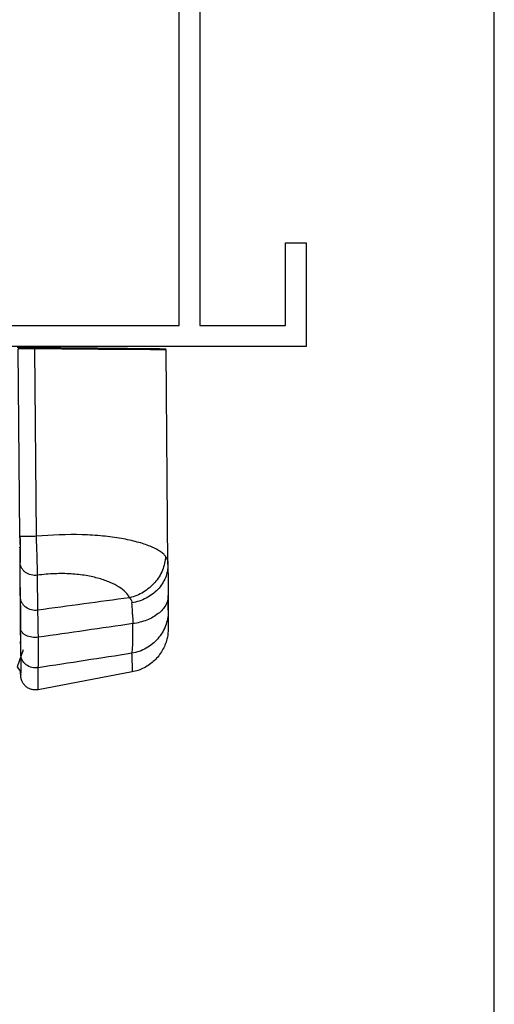
# Model space of a CAD drawing. Units: millimetres. Extents: x 1049 to 1469, y -141 to 156.
# Drawn here: x 1437 to 1469, y -87 to -20 of the extents above; entities that cross this region are included whole.
import ezdxf

# ---------------------------------------------------------------- set-up
doc = ezdxf.new("R2010")
doc.units = ezdxf.units.MM
doc.header["$LTSCALE"] = 19.36
doc.layers.get('0').update_dxf_attribs({"linetype": 'CONTINUOUS'})
doc.layers.add('COMPONENTI_DI_ASSIEME', color=7, linetype='CONTINUOUS')

# ---------------------------------------------------------------- blocks, each defined once
blk = doc.blocks.new('A$C1DDA1E3E')
at = {"color": 7, "linetype": 'Continuous'}
for points in [[(17.7, 0), (30, 0), (30, 3.055), (28.378, 3.49, 0.493142), (28, 3.2), (28, 1.5), (25, 1.5), (25, 19.5), (28, 19.5), (28, 17.8, 0.493142), (28.378, 17.51), (30, 17.945), (30, 29.598), (28.5, 30), (28.5, 28), (25, 28), (25, 36.5), (28.5, 36.5), (28.5, 34.5), (30, 34.902), (30, 37.9), (25, 37.9), (25, 42.411, -0.410981), (25.989, 43.411), (43.1, 43.6), (43.1, 41.6), (44.95, 41.6, 0.994669), (44.95, 42.3), (44.7, 42.3, -0.414214), (44.3, 42.7), (44.3, 43.4, -0.414214), (44.7, 43.8), (48.4, 43.8, -0.414214), (48.8, 43.4), (48.8, 42.7, -0.414214), (48.4, 42.3), (48.15, 42.3, 0.994669), (48.15, 41.6), (50, 41.6), (50, 45), (0, 45), (0, 42), (1.4, 42), (1.4, 43.6), (7.2, 43.6), (7.2, 1.4), (1.4, 1.4), (1.4, 7), (0, 7), (0, 0), (17.7, 0)], [(8.6, 1.4), (8.6, 42.6, -0.414214), (9.6, 43.6), (22.6, 43.6, -0.414214), (23.6, 42.6), (23.6, 38.4), (21.9, 38.4, 0.414214), (21.6, 38.1), (21.6, 37.3, 0.414214), (21.9, 37), (23.6, 37), (23.6, 26.6), (28.5, 26.6), (28.5, 20.9), (23.6, 20.9), (23.6, 8), (21.9, 8, 0.414214), (21.6, 7.7), (21.6, 6.9, 0.414214), (21.9, 6.6), (23.6, 6.6), (23.6, 1.4), (8.6, 1.4), (8.6, 1.4)]]:
    blk.add_lwpolyline(points, format="xyb", dxfattribs=at)
blk = doc.blocks.new('A$C66B676EC')
at = {"linetype": 'Continuous', "xscale": -1}
blk.add_blockref('A$C1DDA1E3E', (90.8, 7), dxfattribs=at)
blk = doc.blocks.new('A$C31B67455')
at = {"color": 7, "linetype": 'Continuous'}
blk.add_line((22.78, 56.069), (22.483, 56.281), dxfattribs=at)
at = {"color": 9, "linetype": 'Continuous'}
blk.add_line((23.924, 56.474), (22.78, 56.069), dxfattribs=at)
at = {"layer": 'COMPONENTI_DI_ASSIEME', "color": 7, "linetype": 'Continuous'}
for p, q in [((26.511, 66.294), (26.462, 66.294)), ((26.517, 66.294), (26.511, 66.294)), ((26.571, 66.294), (26.517, 66.294)), ((26.59, 66.294), (26.571, 66.294)), ((26.59, 66.294), (26.647, 66.294)), ((26.647, 66.294), (26.749, 66.293)), ((26.869, 66.292), (26.674, 66.294)), ((26.749, 66.293), (26.872, 66.292)), ((26.922, 66.292), (26.869, 66.292)), ((26.872, 66.292), (26.925, 66.292)), ((27.03, 66.291), (26.922, 66.292)), ((26.925, 66.292), (27.033, 66.291)), ((27.125, 66.291), (27.03, 66.291)), ((27.033, 66.291), (27.128, 66.291)), ((27.227, 66.29), (27.125, 66.291)), ((27.128, 66.291), (27.229, 66.29)), ((27.348, 66.289), (27.227, 66.29)), ((27.229, 66.29), (27.35, 66.289)), ((27.583, 66.287), (27.348, 66.289)), ((27.35, 66.289), (27.586, 66.287)), ((27.586, 66.287), (27.583, 66.287)), ((27.619, 66.287), (27.586, 66.287)), ((28.532, 66.28), (27.619, 66.287)), ((29.69, 66.272), (28.528, 66.28)), ((29.69, 66.272), (44.196, 66.142)), ((44.196, 66.142), (44.257, 66.1)), ((22.425, 63.847), (21.225, 57.504)), ((25.018, 56.308), (24.479, 56.313)), ((25.018, 56.308), (25.229, 56.307)), ((25.369, 56.31), (26.349, 56.303)), ((27.507, 56.291), (26.345, 56.3)), ((27.569, 56.29), (27.507, 56.291)), ((29.023, 56.281), (29.824, 56.276)), ((29.824, 56.276), (29.834, 56.276)), ((29.834, 56.276), (30.733, 56.271)), ((31.48, 56.265), (31.679, 56.264)), ((31.58, 56.267), (44.263, 56.154))]:
    blk.add_line(p, q, dxfattribs=at)
at = {"layer": 'COMPONENTI_DI_ASSIEME', "color": 9, "linetype": 'Continuous'}
for p, q in [((25.71, 63.891), (25.688, 63.891)), ((23.622, 63.838), (22.425, 63.847)), ((23.622, 63.838), (23.685, 63.837)), ((21.225, 57.504), (22.71, 57.504)), ((26.596, 57.47), (28.96, 57.447)), ((31.588, 57.38), (44.251, 57.266))]:
    blk.add_line(p, q, dxfattribs=at)
for centre, radius, start, end in [((26.564, 63.449), 2.845, 89.84831, 91.05396), ((25.4, 35.571), 28.321, 88.14377, 89.37344), ((22.805, 72.996), 16.691, 268.28689, 268.56715), ((22.646, 20.592), 35.731, 90.07752, 90.4422), ((23.398, 97.34), 41.043, 268.58849, 268.81601), ((22.883, -124.206), 180.529, 89.75457, 90.0896), ((20.456, 58.504), 10.613, 347.52334, 347.74456), ((20.457, 58.504), 10.612, 347.74456, 347.86967)]:
    blk.add_arc(centre, radius, start, end, dxfattribs=at)
at = {"layer": 'COMPONENTI_DI_ASSIEME', "color": 7, "linetype": 'Continuous'}
for centre, radius, start, end in [((26.414, 14.754), 51.541, 89.71097, 89.8253), ((24.746, -61.97), 118.278, 89.62954, 89.76616), ((32.845, 747.261), 690.991, 269.562468, 269.683031), ((25.47, -589.858), 646.154, 89.458205, 89.613905), ((28.464, -300.698), 356.976, 89.51589, 89.63589)]:
    blk.add_arc(centre, radius, start, end, dxfattribs=at)
for centre, major_axis, start_param, end_param in [((44.281, 56.141), (-0.085, 10.001), -0.000035, 1.458018), ((44.342, 56.099), (-0.085, 10.001), -1.460892, -0.001437), ((44.254, 57.154), (-0.009, 1), 1.458018, 3.140155), ((44.352, 57.086), (-0.009, 1), 3.140155, 4.822293)]:
    blk.add_ellipse(centre, major_axis=major_axis, ratio=0.002033, start_param=start_param, end_param=end_param, dxfattribs=at)
for points, knots in [([(26.462, 66.294), (26.259, 66.295), (25.982, 66.295), (25.649, 66.295), (25.469, 66.293), (25.317, 66.291), (25.043, 66.279), (24.542, 66.201), (23.843, 65.917), (23.167, 65.383), (22.666, 64.676), (22.478, 64.128), (22.425, 63.847)], [0, 0, 0, 0, 0.116573, 0.158743, 0.19136, 0.219973, 0.245884, 0.348462, 0.509334, 0.672714, 0.836323, 1, 1, 1, 1]), ([(21.225, 57.504), (21.21, 57.428), (21.199, 57.272), (21.237, 57.042), (21.326, 56.827), (21.462, 56.638), (21.633, 56.488), (21.84, 56.378), (22.024, 56.329), (22.157, 56.317), (22.252, 56.313), (22.379, 56.31), (22.489, 56.307), (22.553, 56.306)], [0, 0, 0, 0, 0.110276, 0.22042, 0.33046, 0.440192, 0.548942, 0.65334, 0.771686, 0.818293, 0.84397, 0.907836, 1, 1, 1, 1]), ([(23.98, 56.316), (23.979, 56.317), (23.986, 56.316), (23.989, 56.317), (24.003, 56.316), (24.019, 56.316), (24.04, 56.316), (24.076, 56.316), (24.13, 56.315), (24.205, 56.315), (24.29, 56.314), (24.382, 56.313), (24.446, 56.313), (24.479, 56.313)], [0, 0, 0, 0, 0.004643, 0.018874, 0.042551, 0.075504, 0.117381, 0.167749, 0.292069, 0.443609, 0.616645, 0.804718, 1, 1, 1, 1]), ([(26.345, 56.3), (26.263, 56.3), (25.985, 56.302), (25.707, 56.304), (25.511, 56.306)], [0, 0, 0, 0, 0.295122, 1, 1, 1, 1]), ([(26.349, 56.303), (26.466, 56.302), (26.851, 56.299), (27.236, 56.296), (27.505, 56.295)], [0, 0, 0, 0, 0.301614, 1, 1, 1, 1])]:
    blk.add_open_spline(points, degree=3, knots=knots, dxfattribs=at)
at = {"layer": 'COMPONENTI_DI_ASSIEME', "color": 9, "linetype": 'Continuous'}
for points, knots in [([(26.511, 66.293), (26.344, 66.29), (26.01, 66.255), (25.525, 66.115), (25.071, 65.892), (24.524, 65.493), (23.978, 64.824), (23.745, 64.172), (23.685, 63.837)], [0, 0, 0, 0, 0.123909, 0.247996, 0.372428, 0.49733, 0.74777, 1, 1, 1, 1]), ([(27.583, 66.287), (27.473, 66.288), (27.247, 66.259), (26.923, 66.125), (26.621, 65.908), (26.244, 65.504), (25.882, 64.827), (25.732, 64.216), (25.688, 63.891)], [0, 0, 0, 0, 0.099722, 0.203512, 0.314517, 0.434613, 0.702334, 1, 1, 1, 1]), ([(29.69, 66.272), (29.538, 66.273), (29.232, 66.244), (28.787, 66.112), (28.37, 65.894), (27.861, 65.495), (27.358, 64.817), (27.146, 64.171), (27.089, 63.835)], [0, 0, 0, 0, 0.117957, 0.236969, 0.357891, 0.481375, 0.735921, 1, 1, 1, 1]), ([(30.244, 66.107), (29.922, 66.092), (29.273, 65.943), (28.423, 65.414), (27.773, 64.637), (27.518, 64.005), (27.444, 63.68)], [0, 0, 0, 0, 0.244127, 0.493568, 0.746592, 1, 1, 1, 1]), ([(30.027, 66.223), (30.002, 66.231), (29.897, 66.261), (29.787, 66.271), (29.703, 66.272)], [0, 0, 0, 0, 0.23391, 1, 1, 1, 1]), ([(30.027, 66.223), (30.047, 66.217), (30.124, 66.188), (30.196, 66.145), (30.244, 66.107)], [0, 0, 0, 0, 0.256836, 1, 1, 1, 1]), ([(30.244, 66.107), (30.308, 66.056), (30.435, 65.929), (30.606, 65.693), (30.771, 65.4), (30.927, 65.049), (31.075, 64.643), (31.266, 64.002), (31.463, 63.075), (31.626, 61.83), (31.741, 59.912), (31.684, 58.407), (31.588, 57.38)], [0, 0, 0, 0, 0.027345, 0.059389, 0.09656, 0.139044, 0.186879, 0.239994, 0.361378, 0.501299, 0.656926, 1, 1, 1, 1]), ([(23.685, 63.837), (23.727, 63.846), (23.826, 63.861), (24.071, 63.885), (24.465, 63.901), (25.035, 63.905), (25.457, 63.897), (25.688, 63.891)], [0, 0, 0, 0, 0.065298, 0.148793, 0.368746, 0.654889, 1, 1, 1, 1]), ([(26.317, 63.878), (26.389, 63.875), (26.647, 63.866), (26.904, 63.851), (27.089, 63.835)], [0, 0, 0, 0, 0.280464, 1, 1, 1, 1]), ([(27.305, 63.78), (27.289, 63.788), (27.22, 63.816), (27.146, 63.83), (27.089, 63.835)], [0, 0, 0, 0, 0.236994, 1, 1, 1, 1]), ([(27.305, 63.78), (27.318, 63.774), (27.369, 63.747), (27.414, 63.711), (27.444, 63.68)], [0, 0, 0, 0, 0.252911, 1, 1, 1, 1]), ([(27.444, 63.68), (27.579, 63.608), (27.848, 63.393), (28.19, 62.943), (28.5, 62.341), (28.761, 61.592), (28.957, 60.703), (29.068, 59.694), (29.078, 58.592), (29.012, 57.833), (28.96, 57.447)], [0, 0, 0, 0, 0.068522, 0.15178, 0.252162, 0.370558, 0.50674, 0.659267, 0.825192, 1, 1, 1, 1]), ([(22.71, 57.504), (22.685, 57.362), (22.694, 57.064), (22.89, 56.667), (23.231, 56.391), (23.516, 56.323), (23.656, 56.322)], [0, 0, 0, 0, 0.253233, 0.504937, 0.753641, 1, 1, 1, 1]), ([(22.71, 57.504), (22.813, 57.51), (23.068, 57.517), (23.518, 57.521), (24.102, 57.519), (24.533, 57.514), (24.768, 57.51)], [0, 0, 0, 0, 0.150214, 0.371025, 0.656811, 1, 1, 1, 1]), ([(24.768, 57.51), (24.749, 57.366), (24.751, 57.079), (24.846, 56.743), (24.979, 56.526), (25.095, 56.406), (25.227, 56.329), (25.323, 56.311), (25.369, 56.31)], [0, 0, 0, 0, 0.295486, 0.572169, 0.695414, 0.806364, 0.906516, 1, 1, 1, 1]), ([(24.768, 57.51), (25.129, 57.507), (25.629, 57.501), (26.238, 57.485), (26.487, 57.476), (26.596, 57.47)], [0, 0, 0, 0, 0.591481, 0.820591, 1, 1, 1, 1]), ([(26.596, 57.47), (26.573, 57.328), (26.583, 57.034), (26.74, 56.704), (26.936, 56.5), (27.109, 56.385), (27.302, 56.313), (27.438, 56.296), (27.505, 56.295)], [0, 0, 0, 0, 0.256909, 0.510209, 0.634977, 0.757884, 0.879411, 1, 1, 1, 1]), ([(28.96, 57.447), (28.939, 57.306), (28.95, 57.016), (29.099, 56.688), (29.285, 56.485), (29.449, 56.371), (29.632, 56.299), (29.76, 56.282), (29.824, 56.281)], [0, 0, 0, 0, 0.262545, 0.518827, 0.643164, 0.764291, 0.882927, 1, 1, 1, 1]), ([(28.96, 57.447), (29.116, 57.449), (29.481, 57.445), (30.091, 57.431), (30.811, 57.409), (31.322, 57.39), (31.588, 57.38)], [0, 0, 0, 0, 0.177962, 0.416003, 0.696818, 1, 1, 1, 1]), ([(31.588, 57.38), (31.587, 57.31), (31.586, 57.171), (31.584, 56.969), (31.583, 56.779), (31.581, 56.634), (31.581, 56.53), (31.58, 56.463), (31.58, 56.406), (31.58, 56.358), (31.58, 56.325), (31.58, 56.303), (31.58, 56.29), (31.58, 56.281), (31.579, 56.274), (31.58, 56.27), (31.579, 56.267), (31.58, 56.267)], [0, 0, 0, 0, 0.188471, 0.373491, 0.546254, 0.699395, 0.76651, 0.826263, 0.877981, 0.921149, 0.955261, 0.968782, 0.979906, 0.988612, 0.994878, 0.99868, 1, 1, 1, 1]), ([(22.306, 56.312), (22.296, 56.312), (22.279, 56.313), (22.255, 56.314), (22.235, 56.315), (22.22, 56.315), (22.208, 56.316), (22.203, 56.317), (22.197, 56.318), (22.202, 56.319), (22.207, 56.319), (22.219, 56.32), (22.233, 56.32), (22.252, 56.321), (22.275, 56.321), (22.315, 56.322), (22.347, 56.322), (22.37, 56.322)], [0, 0, 0, 0, 0.101171, 0.186969, 0.257387, 0.312425, 0.352085, 0.376388, 0.385484, 0.392504, 0.414646, 0.45214, 0.505009, 0.573259, 0.656888, 0.755893, 1, 1, 1, 1]), ([(23.656, 56.322), (23.868, 56.321), (24.438, 56.317), (25.009, 56.313), (25.369, 56.31)], [0, 0, 0, 0, 0.369833, 1, 1, 1, 1]), ([(27.505, 56.295), (27.68, 56.294), (28.453, 56.29), (29.226, 56.285), (29.824, 56.281)], [0, 0, 0, 0, 0.226224, 1, 1, 1, 1])]:
    blk.add_open_spline(points, degree=3, knots=knots, dxfattribs=at)
for points in [[(25.688, 63.891), (25.38, 61.764), (25.073, 59.638), (24.768, 57.51)], [(23.685, 63.837), (23.359, 61.726), (23.035, 59.615), (22.71, 57.504)], [(27.444, 63.68), (27.16, 61.61), (26.878, 59.54), (26.596, 57.47)]]:
    blk.add_open_spline(points, degree=3, dxfattribs=at)

msp = doc.modelspace()

# ---------------------------------------------------------------- linework, layer by layer
at = {"color": 7}
msp.add_line((1468.731, -141.438), (1468.731, 155.562), dxfattribs=at)

# ---------------------------------------------------------------- block references
msp.add_blockref('A$C66B676EC', (1365.219, -49.185))
at = {"xscale": -1, "rotation": 270}
msp.add_blockref('A$C31B67455', (1380.397, -86.604), dxfattribs=at)

doc.saveas('drawing.dxf')
